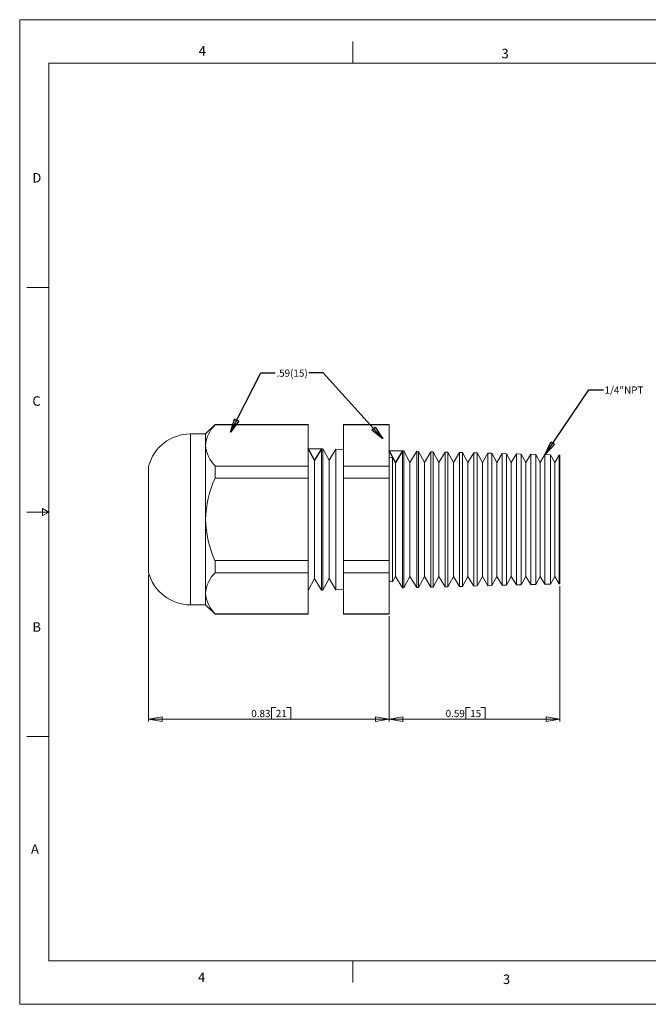
# Model space of a CAD drawing. Units: inches. Extents: x 0 to 22, y 0 to 17.
# Drawn here: x 0 to 10.8, y 0 to 17 of the extents above; entities that cross this region are included whole.
import ezdxf

# ---------------------------------------------------------------- set-up
doc = ezdxf.new("R2010")
doc.units = ezdxf.units.IN
doc.header["$MEASUREMENT"] = 0
doc.layers.add('VIEW_PV', color=7, linetype='Continuous', lineweight=0)
doc.styles.add('SLDTEXTSTYLE0', font='TXT', dxfattribs={"width": 0.75})
doc.dimstyles.new('SLDDIMSTYLE0', dxfattribs={"dimtxt": 0.125, "dimasz": 0.23622, "dimexe": 0, "dimexo": 0.0625, "dimgap": 0.03125, "dimtad": 1, "dimtoh": 1, "dimlfac": 0.2, "dimdsep": 46, "dimtxsty": 'SLDTEXTSTYLE0', "dimblk1": 'CLOSED', "dimblk2": 'CLOSED', "dimsah": 1, "dimcen": 0.09, "dimadec": 0, "dimazin": 0, "dimtfac": 1, "dimtofl": 0, "dimtmove": 0, "dimatfit": 3, "dimldrblk": 'CLOSED', "dimfxl": 1, "dimtolj": 1, "dimtzin": 12, "dimarcsym": 0})
doc.dimstyles.new('SLDDIMSTYLE1', dxfattribs={"dimtxt": 0.23622, "dimasz": 0.23622, "dimexe": 0, "dimexo": 0.0625, "dimgap": 0.059055, "dimtad": 0, "dimtih": 1, "dimtoh": 1, "dimdec": 0, "dimzin": 0, "dimdsep": 46, "dimtxsty": 'Standard', "dimblk1": 'CLOSED', "dimblk2": 'CLOSED', "dimsah": 1, "dimcen": 0.09, "dimadec": 0, "dimazin": 0, "dimtfac": 1, "dimtdec": 0, "dimtofl": 0, "dimtmove": 0, "dimatfit": 3, "dimldrblk": 'CLOSED', "dimfxl": 1, "dimtolj": 1, "dimtzin": 0, "dimarcsym": 0})

# ---------------------------------------------------------------- blocks, each defined once
blk = doc.blocks.new('_Closed')
at = {"color": 0, "linetype": 'ByBlock', "lineweight": -2}
for p, q in [((-1, 0.166667), (0, 0)), ((-1, 0.166667), (-1, -0.166667)), ((0, 0), (-1, -0.166667)), ((0, 0), (-1, 0))]:
    blk.add_line(p, q, dxfattribs=at)
blk = doc.blocks.new('*D5')
at = {"layer": 'VIEW_PV'}
for p, q in [((9.325, 7.221), (9.325, 4.884)), ((6.375, 6.7), (6.375, 4.884)), ((7.699, 5.122), (7.699, 4.923)), ((7.699, 5.122), (7.775, 5.122)), ((8.035, 5.122), (7.96, 5.122)), ((8.035, 5.122), (8.035, 4.923)), ((9.325, 4.923), (6.375, 4.923)), ((7.699, 4.923), (7.775, 4.923)), ((8.035, 4.923), (7.96, 4.923))]:
    blk.add_line(p, q, dxfattribs=at)
at = {"layer": 'VIEW_PV', "xscale": 0.2362204724, "yscale": 0.2362204724}
for p, rotation in [((6.375, 4.923, 0.02), 180), ((9.325, 4.923, 0.02), 360)]:
    blk.add_blockref('_Closed', p, dxfattribs=dict(at, rotation=rotation))
at = {"layer": 'VIEW_PV', "char_height": 0.125, "attachment_point": 1, "style": 'SLDTEXTSTYLE0'}
for s, insert in [('0.59', (7.351, 5.083)), ('15', (7.775, 5.083))]:
    blk.add_mtext(s, dxfattribs=dict(at, insert=insert))
blk = doc.blocks.new('*D6')
at = {"layer": 'VIEW_PV'}
for p, q in [((2.225, 7.414), (2.225, 4.884)), ((6.375, 6.7), (6.375, 4.884)), ((4.345, 5.122), (4.345, 4.923)), ((4.345, 5.122), (4.421, 5.122)), ((4.682, 5.122), (4.606, 5.122)), ((4.682, 5.122), (4.682, 4.923)), ((2.225, 4.923), (6.375, 4.923)), ((4.345, 4.923), (4.421, 4.923)), ((4.682, 4.923), (4.606, 4.923))]:
    blk.add_line(p, q, dxfattribs=at)
at = {"layer": 'VIEW_PV', "xscale": 0.2362204724, "yscale": 0.2362204724}
for p, rotation in [((2.225, 4.923, 0.02), 180), ((6.375, 4.923, 0.02), 360)]:
    blk.add_blockref('_Closed', p, dxfattribs=dict(at, rotation=rotation))
at = {"layer": 'VIEW_PV', "char_height": 0.125, "attachment_point": 1, "style": 'SLDTEXTSTYLE0'}
for s, insert in [('0.83', (3.997, 5.083)), ('21', (4.421, 5.083))]:
    blk.add_mtext(s, dxfattribs=dict(at, insert=insert))

msp = doc.modelspace()

# ---------------------------------------------------------------- linework, layer by layer
at = {"color": 7, "linetype": 'Continuous', "lineweight": 15}
for p, q in [((3.371, 10.009), (3.209, 9.847)), ((4.981, 10.009), (3.371, 10.009)), ((3.371, 10.009), (3.371, 10.004)), ((4.981, 10.004), (3.371, 10.004)), ((4.981, 10.009), (4.981, 10.004)), ((4.981, 10.004), (4.981, 9.294)), ((6.375, 10.009), (5.587, 10.009)), ((5.587, 10.004), (5.587, 10.009)), ((6.375, 10.004), (5.587, 10.004)), ((5.587, 9.294), (5.587, 10.004)), ((6.375, 10.009), (6.375, 10.004)), ((6.375, 10.004), (6.375, 9.294)), ((3.209, 9.847), (2.949, 9.847)), ((2.949, 9.847), (2.949, 8.372)), ((3.209, 9.847), (3.209, 9.649)), ((3.209, 9.649), (3.209, 8.372)), ((5.091, 9.394), (4.981, 9.597)), ((5.211, 9.591), (5.091, 9.394)), ((5.234, 9.59), (5.211, 9.591)), ((5.211, 9.591), (5.211, 7.153)), ((5.341, 9.394), (5.234, 9.59)), ((5.234, 9.59), (5.234, 8.372)), ((5.458, 9.584), (5.341, 9.394)), ((5.587, 9.581), (5.458, 9.584)), ((5.458, 7.159), (5.458, 9.584)), ((6.606, 9.554), (6.485, 9.357)), ((6.628, 9.554), (6.606, 9.554)), ((6.606, 9.554), (6.606, 7.189)), ((6.735, 9.357), (6.628, 9.554)), ((6.628, 9.554), (6.628, 8.372)), ((6.852, 9.548), (6.735, 9.357)), ((6.882, 9.547), (6.852, 9.548)), ((6.852, 7.196), (6.852, 9.548)), ((6.985, 9.357), (6.882, 9.547)), ((6.882, 9.547), (6.882, 8.372)), ((7.098, 9.541), (6.985, 9.357)), ((7.136, 9.54), (7.098, 9.541)), ((7.098, 7.202), (7.098, 9.541)), ((7.235, 9.357), (7.136, 9.54)), ((7.136, 9.54), (7.136, 8.372)), ((7.344, 9.535), (7.235, 9.357)), ((7.389, 9.534), (7.344, 9.535)), ((7.344, 7.209), (7.344, 9.535)), ((7.485, 9.357), (7.389, 9.534)), ((7.389, 9.534), (7.389, 8.372)), ((7.59, 9.528), (7.485, 9.357)), ((7.643, 9.527), (7.59, 9.528)), ((7.59, 7.215), (7.59, 9.528)), ((7.735, 9.357), (7.643, 9.527)), ((7.643, 9.527), (7.643, 8.372)), ((7.836, 9.522), (7.735, 9.357)), ((7.896, 9.52), (7.836, 9.522)), ((7.836, 7.222), (7.836, 9.522)), ((7.985, 9.357), (7.896, 9.52)), ((7.896, 9.52), (7.896, 8.372)), ((5.091, 9.394), (5.091, 7.35)), ((5.341, 9.394), (5.341, 7.35)), ((6.485, 9.357), (6.434, 9.451)), ((6.434, 8.372), (6.434, 9.451)), ((6.485, 9.357), (6.485, 7.386)), ((6.735, 9.357), (6.735, 7.386)), ((6.985, 9.357), (6.985, 7.386)), ((7.235, 9.357), (7.235, 7.386)), ((7.485, 9.357), (7.485, 7.386)), ((7.735, 9.357), (7.735, 7.386)), ((8.082, 9.516), (7.985, 9.357)), ((7.985, 9.357), (7.985, 7.386)), ((8.15, 9.514), (8.082, 9.516)), ((8.082, 7.228), (8.082, 9.516)), ((8.235, 9.357), (8.15, 9.514)), ((8.15, 9.514), (8.15, 8.372)), ((8.328, 9.509), (8.235, 9.357)), ((8.235, 9.357), (8.235, 7.386)), ((8.404, 9.507), (8.328, 9.509)), ((8.328, 7.234), (8.328, 9.509)), ((8.485, 9.357), (8.404, 9.507)), ((8.404, 9.507), (8.404, 8.372)), ((8.574, 9.503), (8.485, 9.357)), ((8.485, 9.357), (8.485, 7.386)), ((8.657, 9.5), (8.574, 9.503)), ((8.574, 7.241), (8.574, 9.503)), ((8.735, 9.357), (8.657, 9.5)), ((8.657, 9.5), (8.657, 8.372)), ((8.82, 9.496), (8.735, 9.357)), ((8.735, 9.357), (8.735, 7.386)), ((8.911, 9.494), (8.82, 9.496)), ((8.82, 7.247), (8.82, 9.496)), ((8.985, 9.357), (8.911, 9.494)), ((8.911, 9.494), (8.911, 8.372)), ((9.066, 9.49), (8.985, 9.357)), ((8.985, 9.357), (8.985, 7.386)), ((9.164, 9.487), (9.066, 9.49)), ((9.066, 7.254), (9.066, 9.49)), ((9.235, 9.357), (9.164, 9.487)), ((9.164, 9.487), (9.164, 8.372)), ((9.312, 9.483), (9.235, 9.357)), ((9.235, 9.357), (9.235, 7.386)), ((9.325, 9.483), (9.312, 9.483)), ((9.312, 7.26), (9.312, 9.483)), ((9.325, 9.483), (9.325, 7.261)), ((2.225, 9.291), (2.225, 7.453)), ((3.371, 9.294), (3.371, 9.082)), ((4.981, 9.294), (3.371, 9.294)), ((4.981, 9.294), (4.981, 9.082)), ((6.375, 9.294), (5.587, 9.294)), ((5.587, 9.082), (5.587, 9.294)), ((6.375, 9.294), (6.375, 9.082)), ((4.981, 9.082), (3.371, 9.082)), ((4.981, 9.082), (4.981, 7.661)), ((6.375, 9.082), (5.587, 9.082)), ((5.587, 7.661), (5.587, 9.082)), ((6.375, 9.082), (6.375, 7.661)), ((2.949, 8.372), (2.949, 6.897)), ((3.209, 8.372), (3.209, 7.094)), ((5.234, 8.372), (5.234, 7.153)), ((6.434, 7.292), (6.434, 8.372)), ((6.628, 8.372), (6.628, 7.19)), ((6.882, 8.372), (6.882, 7.197)), ((7.136, 8.372), (7.136, 7.203)), ((7.389, 8.372), (7.389, 7.21)), ((7.643, 8.372), (7.643, 7.216)), ((7.896, 8.372), (7.896, 7.223)), ((8.15, 8.372), (8.15, 7.23)), ((8.404, 8.372), (8.404, 7.236)), ((8.657, 8.372), (8.657, 7.243)), ((8.911, 8.372), (8.911, 7.25)), ((9.164, 8.372), (9.164, 7.256)), ((3.371, 7.661), (3.371, 7.45)), ((4.981, 7.661), (3.371, 7.661)), ((4.981, 7.661), (4.981, 7.45)), ((6.375, 7.661), (5.587, 7.661)), ((5.587, 7.45), (5.587, 7.661)), ((6.375, 7.661), (6.375, 7.45)), ((4.981, 7.45), (3.371, 7.45)), ((4.981, 7.45), (4.981, 6.739)), ((4.981, 7.147), (5.091, 7.35)), ((5.091, 7.35), (5.211, 7.153)), ((5.234, 7.153), (5.341, 7.35)), ((5.341, 7.35), (5.458, 7.159)), ((6.375, 7.45), (5.587, 7.45)), ((5.587, 6.739), (5.587, 7.45)), ((6.375, 7.45), (6.375, 6.739)), ((6.434, 7.292), (6.485, 7.386)), ((6.485, 7.386), (6.606, 7.189)), ((6.628, 7.19), (6.735, 7.386)), ((6.735, 7.386), (6.852, 7.196)), ((6.882, 7.197), (6.985, 7.386)), ((6.985, 7.386), (7.098, 7.202)), ((7.136, 7.203), (7.235, 7.386)), ((7.235, 7.386), (7.344, 7.209)), ((7.389, 7.21), (7.485, 7.386)), ((7.485, 7.386), (7.59, 7.215)), ((7.643, 7.216), (7.735, 7.386)), ((7.735, 7.386), (7.836, 7.222)), ((7.896, 7.223), (7.985, 7.386)), ((7.985, 7.386), (8.082, 7.228)), ((8.15, 7.23), (8.235, 7.386)), ((8.235, 7.386), (8.328, 7.234)), ((8.404, 7.236), (8.485, 7.386)), ((8.485, 7.386), (8.574, 7.241)), ((8.657, 7.243), (8.735, 7.386)), ((8.735, 7.386), (8.82, 7.247)), ((8.911, 7.25), (8.985, 7.386)), ((8.985, 7.386), (9.066, 7.254)), ((9.164, 7.256), (9.235, 7.386)), ((9.235, 7.386), (9.312, 7.26)), ((5.211, 7.153), (5.234, 7.153)), ((5.458, 7.159), (5.587, 7.163)), ((6.606, 7.189), (6.628, 7.19)), ((6.852, 7.196), (6.882, 7.197)), ((7.098, 7.202), (7.136, 7.203)), ((7.344, 7.209), (7.389, 7.21)), ((7.59, 7.215), (7.643, 7.216)), ((7.836, 7.222), (7.896, 7.223)), ((8.082, 7.228), (8.15, 7.23)), ((8.328, 7.234), (8.404, 7.236)), ((8.574, 7.241), (8.657, 7.243)), ((8.82, 7.247), (8.911, 7.25)), ((9.066, 7.254), (9.164, 7.256)), ((9.312, 7.26), (9.325, 7.261)), ((3.209, 7.094), (3.209, 6.897)), ((2.949, 6.897), (3.209, 6.897)), ((3.209, 6.897), (3.371, 6.735)), ((4.981, 6.739), (3.371, 6.739)), ((3.371, 6.739), (3.371, 6.735)), ((3.371, 6.735), (4.981, 6.735)), ((4.981, 6.739), (4.981, 6.735)), ((6.375, 6.739), (5.587, 6.739)), ((5.587, 6.735), (5.587, 6.739)), ((5.587, 6.735), (6.375, 6.735)), ((6.375, 6.739), (6.375, 6.735))]:
    msp.add_line(p, q, dxfattribs=at)
at = {"color": 7, "linetype": 'Continuous'}
for p, q in [((4.981, 9.597), (5.211, 9.591)), ((5.091, 9.394), (4.981, 9.597)), ((5.211, 9.591), (5.091, 9.394)), ((6.375, 9.56), (6.606, 9.554)), ((6.485, 9.357), (6.375, 9.56)), ((6.606, 9.554), (6.485, 9.357))]:
    msp.add_line(p, q, dxfattribs=at)
at = {"color": 7, "linetype": 'Continuous', "lineweight": 15}
for centre, radius, start, end in [((3.749, 9.617), 0.541, 134.3044, 176.6078), ((2.949, 9.097), 0.75, 90, 165.0288), ((3.77, 9.691), 0.562, 184.2256, 224.8622), ((6.38, 9.535), 0.1, 267.134, 302.8213), ((4.963, 8.345), 1.754, 155.1463, 179.1305), ((4.998, 8.406), 1.79, 181.1118, 204.6115), ((2.949, 7.647), 0.75, 194.9712, 270), ((3.749, 7.062), 0.541, 134.2956, 176.6167), ((6.38, 7.208), 0.1, 57.1787, 92.866), ((3.77, 7.136), 0.562, 184.2256, 224.8622)]:
    msp.add_arc(centre, radius, start, end, dxfattribs=at)
at = {"layer": 'VIEW_PV', "linetype": 'Continuous'}
for p, q in [((0, 17), (22, 17)), ((0, 17), (0, 0)), ((0, 0), (22, 0))]:
    msp.add_line(p, q, dxfattribs=at)
at = {"layer": 'VIEW_PV'}
for p, q in [((5.75, 16.625), (5.75, 16.25)), ((0.5, 16.25), (21.5, 16.25)), ((0.5, 16.25), (0.5, 0.75)), ((0.125, 12.375), (0.5, 12.375)), ((0.5, 8.5), (0.396, 8.56)), ((0.396, 8.56), (0.396, 8.44)), ((0.125, 8.5), (0.5, 8.5)), ((0.396, 8.44), (0.5, 8.5)), ((0.125, 4.625), (0.5, 4.625)), ((0.5, 0.75), (21.5, 0.75)), ((5.75, 0.75), (5.75, 0.375))]:
    msp.add_line(p, q, dxfattribs=at)

# ---------------------------------------------------------------- texts
at = {"layer": 'VIEW_PV', "attachment_point": 1, "style": 'SLDTEXTSTYLE0'}
for s, insert, char_height in [('4', (3.09, 16.545), 0.164), ('3', (8.316, 16.498), 0.164), ('D', (0.219, 14.353), 0.164), ('.59(15)', (4.43, 10.96, 0.345), 0.125), ('1/4"NPT', (10.094, 10.668), 0.125), ('C', (0.219, 10.498), 0.164), ('B', (0.219, 6.596), 0.164), ('A', (0.195, 2.764), 0.164), ('4', (3.078, 0.549), 0.164), ('3', (8.34, 0.514), 0.164)]:
    msp.add_mtext(s, dxfattribs=dict(at, insert=insert, char_height=char_height))

# ---------------------------------------------------------------- dimensions: what is measured, and where the dimension line sits
at = {"layer": 'VIEW_PV'}
for p1, picture, middle in [((2.225, 7.453), '*D6', (4.352, 4.923)), ((9.325, 7.261), '*D5', (7.706, 4.923))]:
    dim = msp.add_linear_dim(base=(6.375, 4.923), p1=p1, p2=(6.375, 6.739), dimstyle='SLDDIMSTYLE0', dxfattribs=at)
    dim.commit()
    dim.dimension.update_dxf_attribs({"geometry": picture, "text_midpoint": middle, "dimtype": 160})

# ---------------------------------------------------------------- leaders
for points in [[(3.638, 9.876), (4.16, 10.902), (4.41, 10.902)], [(6.265, 9.762), (5.238, 10.901), (4.988, 10.901)], [(9.067, 9.49), (9.824, 10.61), (10.074, 10.61)]]:
    msp.add_leader(points, dimstyle='SLDDIMSTYLE1', dxfattribs=at)

doc.saveas('drawing.dxf')
